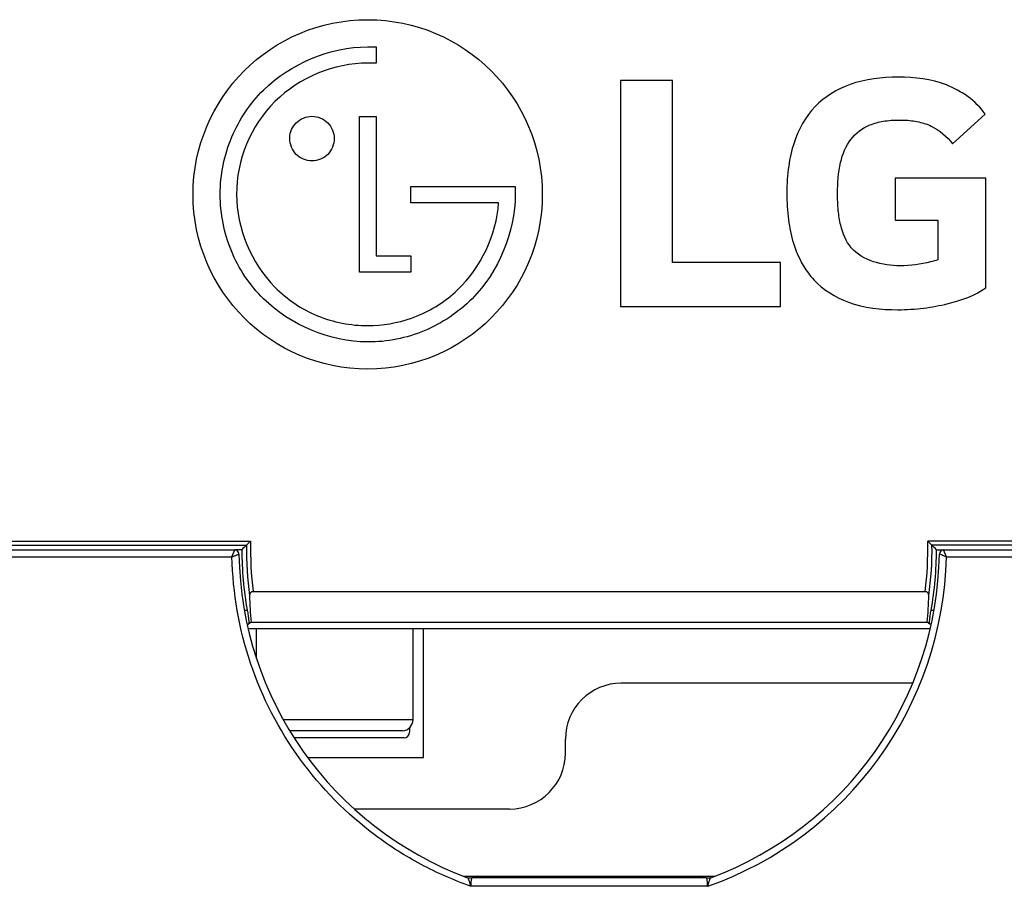
# Model space of a CAD drawing. Units: millimetres. Extents: x 0 to 1189, y 0 to 841.
# Drawn here: x 768 to 811, y 339 to 377 of the extents above; entities that cross this region are included whole.
import ezdxf

# ---------------------------------------------------------------- set-up
doc = ezdxf.new("R2010")
doc.units = ezdxf.units.MM
doc.header["$LTSCALE"] = 65.395
doc.layers.get('0').update_dxf_attribs({"linetype": 'CONTINUOUS'})
doc.layers.add('3_ALL_AXES', color=7, linetype='CONTINUOUS')
doc.layers.add('7_ALL_FEATURES', color=7, linetype='CONTINUOUS')

msp = doc.modelspace()

# ---------------------------------------------------------------- linework, layer by layer
at = {"color": 7, "linetype": 'Continuous'}
for p, q in [((778.4325, 349.1305), (778.4325, 350.4137)), ((785.1525, 346.5046), (785.1525, 350.4137)), ((779.5811, 346.5046), (785.1525, 346.5046)), ((784.7025, 346.0256), (779.8744, 346.0256))]:
    msp.add_line(p, q, dxfattribs=at)
at = {"color": 40, "linetype": 'Continuous'}
for p, q in [((785.6025, 344.8846), (785.6025, 350.4137)), ((785.0025, 346.1564), (785.0025, 345.9646)), ((784.7625, 345.7246), (780.0587, 345.7246)), ((780.6404, 344.8846), (785.6025, 344.8846))]:
    msp.add_line(p, q, dxfattribs=at)
at = {"color": 7, "linetype": 'Continuous'}
msp.add_arc((784.6725, 346.5046), 0.48, 273.58332, 360, dxfattribs=at)
at = {"color": 40, "linetype": 'Continuous'}
msp.add_arc((784.7625, 345.9646), 0.24, 270, 360, dxfattribs=at)
at = {"layer": '3_ALL_AXES', "color": 7, "linetype": 'Continuous'}
for p, q in [((783.2053, 375.3715), (783.5613, 375.3686)), ((783.5613, 375.3686), (783.5613, 374.6681)), ((783.5613, 374.6681), (783.2053, 374.6718)), ((796.2922, 373.9267), (794.0529, 373.9267)), ((794.0529, 373.9267), (794.0529, 364.2342)), ((796.2922, 366.1223), (796.2922, 373.9267)), ((808.3178, 371.2075), (809.7114, 372.4866)), ((782.8476, 372.387), (783.5613, 372.387)), ((782.8476, 365.6987), (782.8476, 372.387)), ((783.5613, 372.387), (783.5613, 366.4012)), ((809.7424, 369.7364), (805.8555, 369.7364)), ((805.8555, 369.7364), (805.8555, 367.9286)), ((809.7424, 365.0339), (809.7424, 369.7364)), ((785.053, 369.3819), (789.2278, 369.3819)), ((785.053, 368.6832), (785.053, 369.3819)), ((789.2278, 369.3819), (789.5372, 369.3847)), ((789.5372, 369.3847), (789.5372, 369.0419)), ((788.8259, 368.6832), (785.053, 368.6832)), ((805.8555, 367.9286), (807.6787, 367.9286)), ((807.6787, 367.9286), (807.6787, 366.235)), ((783.5613, 366.4012), (785.053, 366.4012)), ((785.053, 366.4012), (785.053, 365.6987)), ((800.9299, 366.1223), (796.2922, 366.1223)), ((800.9299, 364.2342), (800.9299, 366.1223)), ((785.053, 365.6987), (782.8476, 365.6987)), ((794.0529, 364.2342), (800.9299, 364.2342))]:
    msp.add_line(p, q, dxfattribs=at)
msp.add_circle((783.2034, 369.0385), 7.4964, dxfattribs=at)
for points in [[(778.7294, 373.5153), (779.8826, 374.6462), (781.5902, 375.3715), (783.2053, 375.3715)], [(789.5372, 369.0419), (789.5372, 367.4265), (788.8251, 365.7073), (787.6839, 364.5638)]]:
    msp.add_open_spline(points, degree=3, dxfattribs=at)
for points, knots in [([(783.2053, 374.6718), (781.7686, 374.6718), (778.7794, 373.4534), (776.9592, 369.0431), (778.5205, 365.3441), (780.9903, 363.7007), (782.5529, 363.3923), (783.3646, 363.4112), (783.4441, 363.4147)], [0, 0, 0, 0, 0.2453824, 0.490701, 0.7361184, 0.8612944, 0.9864028, 1, 1, 1, 1]), ([(809.7114, 372.4866), (809.315, 373.0542), (808.0894, 373.9105), (805.9844, 374.1495), (803.9785, 373.9236), (802.2918, 372.911), (801.5264, 371.5112), (801.2441, 370.2106), (801.179, 369.0982), (801.2403, 367.987), (801.4776, 366.8011), (801.8369, 366.038), (802.1243, 365.6529)], [0, 0, 0, 0, 0.132807, 0.2667279, 0.4006462, 0.5138515, 0.6291153, 0.6948983, 0.7686027, 0.8421233, 0.9078089, 1, 1, 1, 1]), ([(787.6839, 364.5638), (787.1008, 363.9814), (785.6901, 363.035), (782.4218, 362.3721), (779.0435, 363.7709), (777.2013, 366.5536), (776.7045, 369.0562), (777.2077, 371.5383), (778.1515, 372.9487), (778.7294, 373.5153)], [0, 0, 0, 0, 0.1256722, 0.2512948, 0.4976564, 0.6233179, 0.7489399, 0.8765849, 1, 1, 1, 1]), ([(779.8557, 371.4774), (779.8668, 371.7076), (780.0761, 372.19), (780.8113, 372.4937), (781.5604, 372.1854), (781.7681, 371.6775), (781.7681, 371.4334)], [0, 0, 0, 0, 0.2394139, 0.4928294, 0.7464326, 1, 1, 1, 1]), ([(806.064, 365.9786), (805.3182, 365.9786), (804.0237, 366.2869), (803.5152, 367.5781), (803.3932, 368.3789), (803.3603, 369.2832), (803.427, 370.3344), (803.8519, 371.4439), (804.6167, 372.0092), (805.3681, 372.2023), (805.8414, 372.2337), (806.1151, 372.2307), (806.1573, 372.2297)], [0, 0, 0, 0, 0.2345865, 0.3466851, 0.4138227, 0.4905046, 0.6304904, 0.744083, 0.8515915, 0.9138777, 0.9867177, 1, 1, 1, 1]), ([(806.1573, 372.2297), (806.3679, 372.2246), (806.7922, 372.1863), (807.5894, 371.9475), (808.0713, 371.5211), (808.3178, 371.2075)], [0, 0, 0, 0, 0.2560249, 0.5153229, 1, 1, 1, 1]), ([(781.7681, 371.4334), (781.768, 371.1895), (781.5603, 370.6818), (780.8113, 370.3757), (780.0624, 370.6821), (779.8486, 371.2045), (779.855, 371.4627), (779.8557, 371.4774)], [0, 0, 0, 0, 0.2462296, 0.4926649, 0.7389176, 0.9851624, 1, 1, 1, 1]), ([(783.4441, 363.4147), (784.077, 363.4429), (785.4017, 363.7294), (787.7305, 365.2002), (788.7387, 367.3023), (788.8259, 368.6832)], [0, 0, 0, 0, 0.2338867, 0.4889352, 1, 1, 1, 1]), ([(807.6787, 366.235), (807.5791, 366.1966), (807.0534, 366.0445), (806.5035, 365.9786), (806.064, 365.9786)], [0, 0, 0, 0, 0.1954374, 1, 1, 1, 1]), ([(802.1243, 365.6529), (802.1961, 365.5567), (802.6497, 365.0098), (803.9211, 364.2297), (805.6233, 364.0491), (807.0636, 364.1353), (808.3504, 364.3742), (809.2612, 364.6978), (809.7424, 365.0339)], [0, 0, 0, 0, 0.0438369, 0.2591241, 0.5212656, 0.6568267, 0.7855797, 1, 1, 1, 1])]:
    msp.add_open_spline(points, degree=3, knots=knots, dxfattribs=at)
at = {"layer": '7_ALL_FEATURES', "color": 7, "linetype": 'Continuous'}
for p, q in [((713.0925, 354.1639), (778.1757, 354.1639)), ((872.3325, 354.1639), (807.2493, 354.1639)), ((875.4704, 353.9852), (807.4311, 353.9852)), ((713.0925, 353.7855), (777.495, 353.7855)), ((713.0925, 353.4855), (777.3772, 353.4855)), ((777.3772, 353.4855), (777.495, 353.7855)), ((777.7989, 353.791), (777.495, 353.791)), ((807.6261, 353.791), (807.9301, 353.791)), ((807.93, 353.7855), (872.3325, 353.7855)), ((808.0479, 353.4855), (807.93, 353.7855)), ((808.0479, 353.4855), (872.3325, 353.4855)), ((778.2871, 351.9969), (807.1379, 351.9969)), ((777.9214, 351.1944), (778.0326, 351.1944)), ((807.3924, 351.1944), (807.5036, 351.1944)), ((778.0291, 350.5967), (778.0835, 350.5967)), ((778.1999, 350.6923), (778.0835, 350.5967)), ((778.1999, 350.6923), (807.2251, 350.6923)), ((807.3415, 350.5967), (807.2251, 350.6923)), ((807.396, 350.5967), (807.3415, 350.5967)), ((778.0773, 350.4137), (807.3477, 350.4137)), ((806.599, 348.0685), (794.0925, 348.0685)), ((791.6925, 345.0685), (791.6925, 345.6685)), ((789.2925, 342.6685), (782.6535, 342.6685)), ((787.3281, 339.7846), (798.097, 339.7846)), ((787.687, 339.7176), (787.6866, 339.7175)), ((787.9125, 339.7846), (787.687, 339.7176)), ((797.738, 339.7176), (787.687, 339.7176)), ((797.738, 339.7176), (797.5125, 339.7846)), ((797.7384, 339.7175), (797.738, 339.7176)), ((797.8035, 339.3567), (787.6228, 339.3567))]:
    msp.add_line(p, q, dxfattribs=at)
for points in [[(696.3238, 353.9839), (704.1061, 353.9849), (706.9317, 353.9851), (709.9567, 353.9852), (777.994, 353.9852)], [(777.675, 353.6081), (777.6739, 353.6252), (777.6606, 353.6762), (777.633, 353.7211), (777.5935, 353.7562), (777.5457, 353.7783), (777.495, 353.7855)], [(807.93, 353.7855), (807.8781, 353.7779), (807.8294, 353.7548), (807.7898, 353.7184), (807.7627, 353.6719), (807.7506, 353.6195), (807.7501, 353.6081)], [(787.6866, 339.7175), (787.613, 339.7031), (787.5356, 339.7083), (787.4917, 339.7208)], [(797.9333, 339.7208), (797.8895, 339.7083), (797.8121, 339.7031), (797.7384, 339.7175)]]:
    msp.add_lwpolyline(points, dxfattribs=at)
for centre, radius, start, end in [((807.4013, 324.2559), 41.8165, 134.68806, 135.06525), ((792.7125, 353.8246), 14.7194, 179.37488, 187.81027), ((806.9115, 324.7506), 41.1204, 134.33249, 134.68759), ((792.7125, 353.8246), 14.5407, 178.66311, 187.22117), ((792.7125, 353.8246), 14.5407, 352.77883, 1.33689), ((778.5135, 324.7506), 41.1204, 45.31241, 45.66751), ((792.7125, 353.8246), 14.7194, 352.18973, 0.62512), ((778.0237, 324.2559), 41.8165, 44.93475, 45.31194), ((792.7125, 353.8246), 15.0391, 180.82484, 249.687), ((792.7125, 353.8246), 14.9136, 180.12926, 190.15793), ((792.7125, 353.8246), 15.3391, 289.38606, 358.73331), ((792.7125, 353.8246), 15.0391, 290.31301, 359.17511), ((792.7125, 353.8246), 14.9136, 349.84207, 359.87074), ((794.0925, 345.6685), 2.4, 90, 180), ((789.2925, 345.0685), 2.4, 270, 360)]:
    msp.add_arc(centre, radius, start, end, dxfattribs=at)
for start_param, end_param in [(-4.6886419, -4.6113555), (-1.6718299, -1.5945434)]:
    msp.add_ellipse((792.7125, 352.1729), major_axis=(0, 14.6802), ratio=0.9936504, start_param=start_param, end_param=end_param, dxfattribs=at)
for points, knots in [([(777.3772, 353.4855), (777.414, 353.501), (777.4679, 353.5232), (777.5365, 353.5516), (777.582, 353.57), (777.6174, 353.5853), (777.6507, 353.5969), (777.6591, 353.6039), (777.6771, 353.6073), (777.675, 353.6081)], [0, 0, 0, 0, 0.3715091, 0.5421982, 0.694539, 0.8221539, 0.9188778, 0.9793879, 1, 1, 1, 1]), ([(787.6228, 339.3567), (787.258, 339.485), (786.5368, 339.7667), (785.1449, 340.4437), (782.8554, 341.8935), (780.1018, 344.684), (777.9518, 348.8527), (777.4113, 351.9446), (777.3772, 353.4855)], [0, 0, 0, 0, 0.0626734, 0.1253469, 0.2506043, 0.5004026, 0.7502012, 1, 1, 1, 1]), ([(808.0479, 353.4855), (808.0111, 353.5009), (807.9468, 353.5281), (807.8391, 353.5705), (807.8105, 353.586), (807.7415, 353.6097), (807.7501, 353.6081)], [0, 0, 0, 0, 0.3713717, 0.6943348, 0.9187655, 1, 1, 1, 1]), ([(778.2871, 351.9969), (778.2411, 351.9969), (778.1511, 351.953), (778.1287, 351.8631), (778.1297, 351.8244)], [0, 0, 0, 0, 0.5428768, 1, 1, 1, 1]), ([(807.2954, 351.8244), (807.2963, 351.8631), (807.2739, 351.953), (807.184, 351.9969), (807.1379, 351.9969)], [0, 0, 0, 0, 0.4571232, 1, 1, 1, 1]), ([(778.0326, 351.1944), (778.0455, 351.1226), (778.0676, 350.9884), (778.0886, 350.8282), (778.097, 350.721), (778.0983, 350.6623), (778.0952, 350.6232), (778.0892, 350.6014), (778.0835, 350.5967)], [0, 0, 0, 0, 0.3619167, 0.6755135, 0.8000994, 0.89706, 0.9635497, 1, 1, 1, 1]), ([(807.3415, 350.5967), (807.3359, 350.6014), (807.3298, 350.6232), (807.3268, 350.6623), (807.3281, 350.721), (807.3364, 350.8282), (807.3574, 350.9884), (807.3795, 351.1226), (807.3924, 351.1944)], [0, 0, 0, 0, 0.0364497, 0.1029379, 0.1998975, 0.324485, 0.6380881, 1, 1, 1, 1]), ([(787.4917, 339.7208), (787.4975, 339.7187), (787.5087, 339.7051), (787.5305, 339.6643), (787.55, 339.607), (787.5695, 339.5398), (787.5822, 339.491), (787.5927, 339.45), (787.6008, 339.4183), (787.6085, 339.3913), (787.6149, 339.3707), (787.6193, 339.3588), (787.6242, 339.3562)], [0, 0, 0, 0, 0.0473776, 0.1257085, 0.3595707, 0.5049921, 0.6630535, 0.7454499, 0.8293401, 0.9141278, 0.9577402, 1, 1, 1, 1]), ([(787.6554, 339.6586), (787.6504, 339.6397), (787.6394, 339.5834), (787.6319, 339.5051), (787.627, 339.4239), (787.6283, 339.3802), (787.6269, 339.3581)], [0, 0, 0, 0, 0.1933377, 0.567557, 0.7799921, 1, 1, 1, 1]), ([(787.6866, 339.7175), (787.6842, 339.7167), (787.6711, 339.7072), (787.6658, 339.6912), (787.6615, 339.6789)], [0, 0, 0, 0, 0.1635575, 1, 1, 1, 1]), ([(797.7982, 339.3581), (797.7959, 339.3807), (797.7984, 339.4255), (797.7927, 339.5079), (797.7842, 339.5968), (797.7681, 339.6688), (797.7511, 339.7133), (797.7384, 339.7175)], [0, 0, 0, 0, 0.1842266, 0.3618145, 0.672598, 0.8917397, 1, 1, 1, 1]), ([(797.7976, 339.3529), (797.8068, 339.3594), (797.8139, 339.3831), (797.8263, 339.4244), (797.8391, 339.4774), (797.8548, 339.5373), (797.8746, 339.6054), (797.8942, 339.6635), (797.9162, 339.7048), (797.9275, 339.7186), (797.9333, 339.7208)], [0, 0, 0, 0, 0.0845305, 0.1693377, 0.3356327, 0.4938577, 0.6395527, 0.8740558, 0.9525996, 1, 1, 1, 1])]:
    msp.add_open_spline(points, degree=3, knots=knots, dxfattribs=at)
msp.add_open_spline([(787.6615, 339.6789), (787.6592, 339.6722), (787.6572, 339.6654), (787.6554, 339.6586)], degree=3, dxfattribs=at)

doc.saveas('drawing.dxf')
